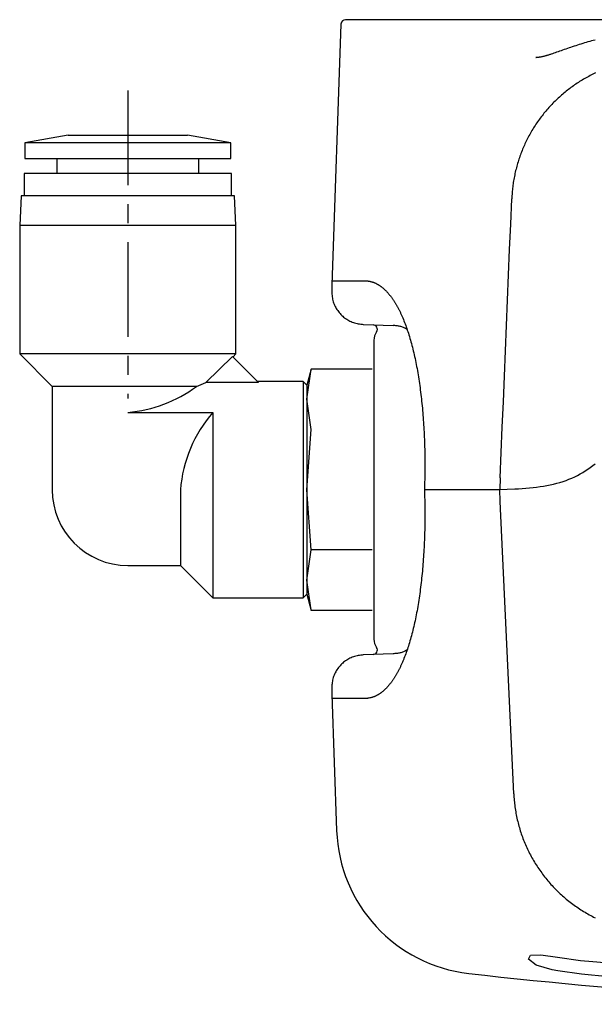
# Model space of a CAD drawing. Extents: x 1 to 965, y -3 to 509.
# Drawn here: x 143 to 181, y 254 to 320 of the extents above; entities that cross this region are included whole.
import ezdxf

# ---------------------------------------------------------------- set-up
doc = ezdxf.new("R2010")
doc.units = 0
doc.header["$MEASUREMENT"] = 0
doc.linetypes.add('CENTER', pattern=[10.16, 6.35, -1.27, 1.27, -1.27])
doc.layers.get('0').update_dxf_attribs({"linetype": 'CONTINUOUS'})
doc.layers.add('1', color=1, linetype='CENTER')

msp = doc.modelspace()

# ---------------------------------------------------------------- linework, layer by layer
for p, q in [((164.493, 319.491), (163.882, 302.005)), ((254.013, 319.78), (164.792, 319.78)), ((146.205, 312.03), (143.305, 311.519)), ((143.305, 311.519), (143.305, 310.477)), ((157.105, 311.519), (143.305, 311.519)), ((146.205, 312.03), (154.205, 312.03)), ((157.105, 311.519), (154.205, 312.03)), ((157.105, 310.477), (157.105, 311.519)), ((143.305, 310.477), (150.205, 310.477)), ((145.455, 310.477), (145.455, 309.477)), ((150.205, 310.477), (157.105, 310.477)), ((154.955, 309.477), (154.955, 310.477)), ((143.255, 309.477), (143.255, 307.977)), ((157.155, 309.477), (143.255, 309.477)), ((157.155, 307.977), (157.155, 309.477)), ((143.06, 307.977), (142.955, 305.977)), ((150.205, 307.977), (143.06, 307.977)), ((157.35, 307.977), (150.205, 307.977)), ((157.455, 305.977), (157.35, 307.977)), ((142.955, 305.977), (142.955, 297.377)), ((157.455, 305.977), (142.955, 305.977)), ((157.455, 297.377), (157.455, 305.977)), ((163.892, 302.28), (166.098, 302.28)), ((163.882, 302.005), (163.869, 301.625)), ((165.993, 299.35), (167.986, 299.278)), ((166.705, 298.295), (166.705, 288.277)), ((142.955, 297.377), (145.13, 295.202)), ((157.455, 297.377), (142.955, 297.377)), ((157.22, 297.213), (155.441, 295.458)), ((158.974, 295.458), (157.22, 297.213)), ((157.255, 297.177), (157.455, 297.377)), ((162.496, 296.364), (162.205, 295.277)), ((162.205, 294.34), (162.495, 296.36)), ((166.58, 296.36), (162.495, 296.36)), ((145.13, 295.202), (145.13, 288.277)), ((154.804, 295.202), (145.13, 295.202)), ((154.804, 295.202), (155.441, 295.458)), ((158.974, 295.458), (155.441, 295.458)), ((161.955, 295.527), (158.905, 295.527)), ((162.205, 295.277), (161.955, 295.527)), ((161.955, 295.527), (161.955, 281.027)), ((162.205, 295.277), (162.205, 294.34)), ((162.205, 294.34), (162.205, 288.277)), ((162.495, 292.319), (162.205, 294.34)), ((150.205, 293.455), (155.905, 293.455)), ((155.905, 293.455), (155.905, 281.027)), ((162.205, 288.277), (162.495, 292.319)), ((175.167, 289.075), (175.134, 288.28)), ((153.73, 288.277), (153.73, 283.202)), ((162.495, 284.236), (162.205, 288.277)), ((162.205, 288.277), (162.205, 282.215)), ((166.705, 288.277), (166.705, 278.26)), ((170.084, 288.28), (175.15, 288.28)), ((175.171, 287.48), (175.134, 288.28)), ((176.075, 267.89), (175.171, 287.48)), ((162.205, 282.215), (162.495, 284.236)), ((166.58, 284.236), (162.495, 284.236)), ((150.205, 283.202), (153.73, 283.202)), ((153.73, 283.202), (155.905, 281.027)), ((162.205, 282.215), (162.205, 281.277)), ((162.495, 280.195), (162.205, 282.215)), ((161.955, 281.027), (162.205, 281.277)), ((162.205, 281.277), (162.496, 280.191)), ((155.905, 281.027), (161.955, 281.027)), ((162.495, 280.195), (166.58, 280.195)), ((167.986, 277.283), (165.99, 277.211)), ((163.869, 274.935), (163.882, 274.555)), ((163.882, 274.555), (164.2, 265.437)), ((166.098, 274.28), (163.892, 274.28))]:
    msp.add_line(p, q)
for points in [[(181.527, 318.416), (181.408, 318.386), (181.288, 318.355), (181.169, 318.323), (181.05, 318.29), (180.931, 318.255), (180.812, 318.22), (180.694, 318.185), (180.577, 318.148), (180.46, 318.111), (180.344, 318.074), (180.229, 318.036), (180.114, 317.998), (180.001, 317.96), (179.889, 317.922), (179.779, 317.884), (179.67, 317.846), (179.562, 317.809), (179.455, 317.772), (179.351, 317.735), (179.247, 317.699), (179.145, 317.663), (179.045, 317.628), (178.947, 317.593), (178.85, 317.56), (178.756, 317.527), (178.663, 317.496), (178.573, 317.466), (178.529, 317.451), (178.485, 317.437), (178.442, 317.423), (178.4, 317.41), (178.358, 317.397), (178.318, 317.384), (178.277, 317.372), (178.238, 317.361), (178.2, 317.35), (178.162, 317.339), (178.125, 317.329), (178.089, 317.32), (178.054, 317.311), (178.02, 317.302), (177.987, 317.295), (177.956, 317.288), (177.925, 317.282), (177.895, 317.276), (177.867, 317.271), (177.839, 317.267), (177.813, 317.263), (177.788, 317.26), (177.765, 317.257), (177.743, 317.254), (177.722, 317.252), (177.703, 317.25), (177.685, 317.248), (177.668, 317.246), (177.653, 317.245), (177.639, 317.244), (177.627, 317.243), (177.616, 317.242), (177.606, 317.241), (177.597, 317.241), (177.589, 317.24), (177.582, 317.24), (177.576, 317.24), (177.572, 317.24), (177.568, 317.24), (177.564, 317.241), (177.562, 317.241), (177.56, 317.242), (177.559, 317.243), (177.559, 317.244), (177.562, 317.246), (177.565, 317.248), (177.575, 317.252)], [(181.548, 316.209), (181.458, 316.166), (181.368, 316.121), (181.278, 316.076), (181.189, 316.03), (181.1, 315.983), (181.012, 315.935), (180.924, 315.886), (180.837, 315.836), (180.75, 315.785), (180.663, 315.734), (180.578, 315.682), (180.492, 315.628), (180.408, 315.574), (180.323, 315.519), (180.24, 315.463), (180.157, 315.407), (180.074, 315.349), (179.992, 315.291), (179.911, 315.232), (179.83, 315.172), (179.75, 315.111), (179.671, 315.05), (179.592, 314.987), (179.514, 314.924), (179.437, 314.86), (179.36, 314.796), (179.284, 314.73), (179.208, 314.664), (179.133, 314.597), (179.059, 314.529), (178.986, 314.46), (178.913, 314.391), (178.841, 314.321), (178.77, 314.25), (178.699, 314.179), (178.629, 314.107), (178.56, 314.034), (178.492, 313.96), (178.424, 313.886), (178.358, 313.811), (178.292, 313.735), (178.226, 313.659), (178.162, 313.582), (178.098, 313.504), (178.035, 313.425), (177.973, 313.346), (177.912, 313.267), (177.852, 313.187), (177.792, 313.106), (177.733, 313.024), (177.676, 312.942), (177.619, 312.859), (177.562, 312.776), (177.507, 312.692), (177.453, 312.608), (177.399, 312.523), (177.346, 312.437), (177.295, 312.351), (177.244, 312.264), (177.194, 312.177), (177.145, 312.09), (177.096, 312.001), (177.049, 311.913), (177.003, 311.824), (176.957, 311.734), (176.913, 311.644), (176.869, 311.554), (176.827, 311.463), (176.785, 311.371), (176.744, 311.28), (176.705, 311.188), (176.666, 311.095), (176.628, 311.002), (176.591, 310.909), (176.555, 310.815), (176.521, 310.721), (176.487, 310.627), (176.454, 310.532), (176.422, 310.437), (176.391, 310.341), (176.361, 310.246), (176.332, 310.15), (176.304, 310.053), (176.277, 309.957), (176.251, 309.86), (176.226, 309.763), (176.202, 309.665), (176.179, 309.568), (176.157, 309.47), (176.136, 309.372), (176.116, 309.274), (176.097, 309.175), (176.079, 309.076), (176.062, 308.978), (176.046, 308.878), (176.031, 308.779), (176.017, 308.68), (176.004, 308.581), (175.993, 308.481), (175.982, 308.381), (175.973, 308.281), (175.965, 308.181), (175.958, 308.081), (175.951, 307.981), (175.945, 307.881), (175.939, 307.781)], [(175.167, 289.075), (175.238, 290.776), (175.308, 292.476), (175.379, 294.177), (175.449, 295.877), (175.519, 297.578), (175.589, 299.278), (175.659, 300.979), (175.729, 302.679), (175.799, 304.38), (175.869, 306.081), (175.939, 307.781)], [(166.098, 302.28), (166.111, 302.28), (166.124, 302.28), (166.136, 302.279), (166.149, 302.279), (166.161, 302.279), (166.174, 302.278), (166.186, 302.278), (166.199, 302.277), (166.212, 302.276), (166.225, 302.275), (166.237, 302.274), (166.25, 302.272), (166.263, 302.271), (166.276, 302.27), (166.289, 302.268), (166.302, 302.267), (166.315, 302.265)], [(166.315, 302.265), (166.369, 302.256), (166.423, 302.246), (166.45, 302.24), (166.477, 302.234), (166.504, 302.227), (166.531, 302.22), (166.558, 302.212), (166.585, 302.204), (166.612, 302.195), (166.638, 302.186), (166.665, 302.177), (166.692, 302.167), (166.718, 302.156), (166.745, 302.145), (166.771, 302.134), (166.797, 302.122), (166.824, 302.11), (166.85, 302.097), (166.876, 302.084), (166.903, 302.07), (166.929, 302.056), (166.955, 302.041), (166.981, 302.026), (167.007, 302.01), (167.033, 301.994), (167.059, 301.977), (167.084, 301.96), (167.11, 301.943), (167.136, 301.925), (167.161, 301.907), (167.187, 301.888), (167.212, 301.869), (167.238, 301.849), (167.263, 301.829), (167.288, 301.808), (167.314, 301.787), (167.339, 301.765), (167.364, 301.743), (167.389, 301.72), (167.414, 301.697), (167.439, 301.674), (167.464, 301.65), (167.488, 301.626), (167.513, 301.601), (167.538, 301.576), (167.562, 301.55), (167.587, 301.524), (167.611, 301.497), (167.635, 301.47), (167.659, 301.442), (167.684, 301.414), (167.708, 301.386), (167.732, 301.357), (167.756, 301.327), (167.779, 301.298), (167.803, 301.267), (167.827, 301.237), (167.85, 301.205), (167.874, 301.174), (167.897, 301.142), (167.92, 301.109), (167.944, 301.076), (167.967, 301.043), (167.99, 301.009), (168.013, 300.974), (168.035, 300.94), (168.058, 300.904), (168.081, 300.869), (168.103, 300.832), (168.126, 300.796), (168.148, 300.759), (168.17, 300.721), (168.193, 300.683), (168.215, 300.645), (168.237, 300.606), (168.259, 300.567), (168.28, 300.527), (168.302, 300.487), (168.324, 300.446), (168.345, 300.405), (168.367, 300.364), (168.388, 300.322), (168.409, 300.28), (168.43, 300.237), (168.451, 300.194), (168.472, 300.15), (168.493, 300.106), (168.513, 300.062), (168.534, 300.017), (168.555, 299.971), (168.575, 299.926), (168.595, 299.88), (168.615, 299.833), (168.635, 299.786), (168.675, 299.691), (168.714, 299.594), (168.753, 299.495), (168.792, 299.395), (168.83, 299.293), (168.867, 299.19), (168.904, 299.085), (168.94, 298.978), (168.977, 298.87), (169.012, 298.76), (169.047, 298.649), (169.082, 298.536), (169.116, 298.422), (169.149, 298.306), (169.182, 298.189), (169.215, 298.07), (169.247, 297.949), (169.278, 297.828), (169.309, 297.704), (169.34, 297.58), (169.369, 297.454), (169.399, 297.326), (169.428, 297.197), (169.456, 297.067), (169.483, 296.936), (169.511, 296.803), (169.537, 296.668), (169.563, 296.533), (169.589, 296.396), (169.614, 296.258), (169.638, 296.119), (169.662, 295.979), (169.685, 295.837), (169.707, 295.694), (169.729, 295.55), (169.751, 295.405), (169.772, 295.259), (169.792, 295.112), (169.812, 294.963), (169.831, 294.814), (169.849, 294.664), (169.867, 294.512), (169.884, 294.36), (169.901, 294.207), (169.917, 294.053), (169.932, 293.898), (169.947, 293.742), (169.961, 293.585), (169.975, 293.428), (169.988, 293.27), (170, 293.111), (170.012, 292.951), (170.023, 292.791), (170.033, 292.63), (170.043, 292.468), (170.052, 292.305), (170.061, 292.142), (170.069, 291.979), (170.076, 291.814), (170.083, 291.65), (170.089, 291.484), (170.094, 291.318), (170.099, 291.152), (170.103, 290.985), (170.107, 290.818), (170.11, 290.651), (170.112, 290.483), (170.114, 290.315), (170.115, 290.146), (170.115, 289.977), (170.115, 289.808), (170.114, 289.639), (170.113, 289.47), (170.11, 289.3), (170.108, 289.13), (170.104, 288.96), (170.1, 288.79), (170.095, 288.62), (170.084, 288.28)], [(163.869, 301.628), (163.875, 301.543), (163.881, 301.458), (163.889, 301.374), (163.897, 301.29), (163.908, 301.206), (163.92, 301.123), (163.935, 301.041), (163.953, 300.959), (163.975, 300.878), (164, 300.799), (164.029, 300.72), (164.062, 300.643), (164.098, 300.567), (164.138, 300.493), (164.18, 300.42), (164.225, 300.349), (164.273, 300.279), (164.323, 300.211), (164.375, 300.146), (164.43, 300.082), (164.487, 300.021), (164.547, 299.962), (164.608, 299.905), (164.672, 299.85), (164.738, 299.798), (164.806, 299.748), (164.876, 299.701), (164.948, 299.656), (165.021, 299.614), (165.095, 299.576), (165.172, 299.541), (165.249, 299.51), (165.328, 299.483), (165.408, 299.46), (165.489, 299.439), (165.571, 299.421), (165.654, 299.405), (165.737, 299.39), (165.821, 299.377), (165.905, 299.364), (165.989, 299.352)], [(168.922, 299.008), (168.875, 299.043), (168.827, 299.076), (168.778, 299.107), (168.728, 299.134), (168.676, 299.158), (168.623, 299.179), (168.569, 299.197), (168.514, 299.212), (168.457, 299.226), (168.4, 299.237), (168.342, 299.247), (168.283, 299.255), (168.224, 299.261), (168.164, 299.267), (168.104, 299.272), (168.044, 299.277), (167.983, 299.281)], [(175.134, 288.28), (175.64, 288.302), (176.143, 288.327), (176.393, 288.341), (176.641, 288.358), (176.887, 288.376), (177.131, 288.397), (177.372, 288.422), (177.61, 288.449), (177.844, 288.481), (178.075, 288.516), (178.302, 288.556), (178.525, 288.601), (178.744, 288.65), (178.959, 288.704), (179.169, 288.763), (179.376, 288.828), (179.578, 288.897), (179.776, 288.973), (179.969, 289.054), (180.158, 289.14), (180.342, 289.233), (180.522, 289.332), (180.698, 289.436), (180.87, 289.545), (181.039, 289.658), (181.206, 289.774), (181.37, 289.893), (181.534, 290.013)], [(170.084, 288.28), (170.096, 287.94), (170.1, 287.77), (170.104, 287.6), (170.108, 287.43), (170.11, 287.261), (170.112, 287.091), (170.114, 286.921), (170.115, 286.752), (170.115, 286.583), (170.115, 286.414), (170.114, 286.246), (170.112, 286.078), (170.11, 285.91), (170.107, 285.742), (170.103, 285.575), (170.099, 285.409), (170.094, 285.242), (170.089, 285.076), (170.083, 284.911), (170.076, 284.746), (170.069, 284.582), (170.061, 284.418), (170.052, 284.255), (170.043, 284.093), (170.033, 283.931), (170.023, 283.77), (170.012, 283.61), (170, 283.45), (169.988, 283.291), (169.975, 283.133), (169.961, 282.975), (169.947, 282.819), (169.932, 282.663), (169.917, 282.508), (169.901, 282.354), (169.884, 282.201), (169.867, 282.049), (169.849, 281.897), (169.831, 281.747), (169.812, 281.598), (169.792, 281.449), (169.772, 281.302), (169.751, 281.156), (169.729, 281.011), (169.707, 280.867), (169.685, 280.724), (169.662, 280.582), (169.638, 280.442), (169.614, 280.303), (169.589, 280.165), (169.563, 280.028), (169.537, 279.892), (169.511, 279.758), (169.484, 279.625), (169.456, 279.494), (169.428, 279.363), (169.399, 279.235), (169.37, 279.107), (169.34, 278.981), (169.309, 278.856), (169.278, 278.733), (169.247, 278.611), (169.215, 278.491), (169.182, 278.372), (169.149, 278.255), (169.116, 278.139), (169.082, 278.024), (169.047, 277.912), (169.012, 277.8), (168.977, 277.691), (168.941, 277.582), (168.904, 277.476), (168.867, 277.371), (168.83, 277.267), (168.792, 277.166), (168.753, 277.065), (168.714, 276.967), (168.695, 276.918), (168.675, 276.87), (168.655, 276.822), (168.635, 276.775), (168.615, 276.728), (168.595, 276.681), (168.575, 276.635), (168.555, 276.589), (168.534, 276.544), (168.514, 276.499), (168.493, 276.455), (168.472, 276.411), (168.451, 276.367), (168.43, 276.324), (168.409, 276.281), (168.388, 276.239), (168.367, 276.197), (168.345, 276.155), (168.324, 276.114), (168.302, 276.074), (168.28, 276.034), (168.259, 275.994), (168.237, 275.955), (168.215, 275.916), (168.193, 275.877), (168.171, 275.839), (168.148, 275.802), (168.126, 275.765), (168.103, 275.728), (168.081, 275.692), (168.058, 275.656), (168.035, 275.621), (168.013, 275.586), (167.99, 275.552), (167.967, 275.518), (167.944, 275.485), (167.92, 275.452), (167.897, 275.419), (167.874, 275.387), (167.85, 275.355), (167.827, 275.324), (167.803, 275.293), (167.779, 275.263), (167.756, 275.233), (167.732, 275.204), (167.708, 275.175), (167.684, 275.146), (167.66, 275.118), (167.635, 275.091), (167.611, 275.064), (167.587, 275.037), (167.562, 275.011), (167.538, 274.985), (167.513, 274.96), (167.488, 274.935), (167.464, 274.91), (167.439, 274.887), (167.414, 274.863), (167.389, 274.84), (167.364, 274.818), (167.339, 274.796), (167.314, 274.774), (167.288, 274.753), (167.263, 274.732), (167.238, 274.712), (167.212, 274.692), (167.187, 274.673), (167.161, 274.654), (167.136, 274.635), (167.11, 274.617), (167.084, 274.6), (167.059, 274.583), (167.033, 274.566), (167.007, 274.55), (166.981, 274.535), (166.955, 274.52), (166.929, 274.505), (166.903, 274.491), (166.876, 274.477), (166.85, 274.464), (166.824, 274.451), (166.798, 274.439), (166.771, 274.427), (166.745, 274.415), (166.718, 274.404), (166.692, 274.393), (166.665, 274.383), (166.638, 274.374), (166.612, 274.365), (166.585, 274.356), (166.558, 274.348), (166.531, 274.341), (166.504, 274.334), (166.477, 274.328), (166.423, 274.316), (166.369, 274.306), (166.315, 274.296)], [(165.989, 277.208), (165.905, 277.196), (165.821, 277.184), (165.737, 277.171), (165.654, 277.156), (165.571, 277.14), (165.489, 277.121), (165.408, 277.101), (165.328, 277.077), (165.249, 277.05), (165.172, 277.019), (165.095, 276.985), (165.021, 276.946), (164.948, 276.905), (164.876, 276.86), (164.806, 276.812), (164.738, 276.763), (164.672, 276.71), (164.608, 276.656), (164.546, 276.599), (164.487, 276.54), (164.43, 276.479), (164.375, 276.415), (164.323, 276.349), (164.273, 276.282), (164.225, 276.212), (164.18, 276.141), (164.138, 276.068), (164.098, 275.993), (164.062, 275.917), (164.029, 275.84), (164, 275.762), (163.975, 275.682), (163.953, 275.601), (163.935, 275.52), (163.92, 275.438), (163.908, 275.354), (163.897, 275.271), (163.889, 275.187), (163.881, 275.102), (163.875, 275.018), (163.869, 274.933)], [(168.922, 277.552), (168.875, 277.518), (168.827, 277.484), (168.778, 277.454), (168.728, 277.427), (168.676, 277.403), (168.623, 277.382), (168.569, 277.364), (168.514, 277.348), (168.457, 277.335), (168.4, 277.324), (168.342, 277.314), (168.283, 277.306), (168.224, 277.299), (168.164, 277.293), (168.104, 277.288), (168.044, 277.284), (167.983, 277.28)], [(166.315, 274.296), (166.302, 274.294), (166.289, 274.292), (166.276, 274.291), (166.263, 274.289), (166.25, 274.288), (166.237, 274.287), (166.225, 274.286), (166.212, 274.285), (166.199, 274.284), (166.186, 274.283), (166.174, 274.282), (166.161, 274.282), (166.149, 274.281), (166.136, 274.281), (166.124, 274.281), (166.111, 274.28), (166.098, 274.28)], [(176.075, 267.89), (176.081, 267.781), (176.088, 267.671), (176.096, 267.562), (176.105, 267.453), (176.116, 267.344), (176.128, 267.235), (176.141, 267.126), (176.155, 267.017), (176.17, 266.909), (176.187, 266.801), (176.205, 266.693), (176.224, 266.585), (176.244, 266.477), (176.266, 266.369), (176.289, 266.262), (176.313, 266.155), (176.338, 266.049), (176.364, 265.942), (176.392, 265.836), (176.421, 265.73), (176.451, 265.625), (176.482, 265.52), (176.514, 265.415), (176.548, 265.311), (176.582, 265.207), (176.618, 265.103), (176.655, 265), (176.693, 264.897), (176.733, 264.795), (176.773, 264.693), (176.815, 264.592), (176.858, 264.491), (176.902, 264.391), (176.947, 264.291), (176.993, 264.191), (177.04, 264.092), (177.089, 263.994), (177.138, 263.896), (177.189, 263.799), (177.241, 263.702), (177.294, 263.606), (177.348, 263.51), (177.403, 263.415), (177.459, 263.321), (177.516, 263.227), (177.575, 263.134), (177.634, 263.042), (177.694, 262.95), (177.756, 262.859), (177.818, 262.769), (177.882, 262.679), (177.946, 262.59), (178.011, 262.502), (178.078, 262.414), (178.145, 262.328), (178.214, 262.242), (178.283, 262.157), (178.353, 262.072), (178.424, 261.989), (178.497, 261.906), (178.57, 261.824), (178.644, 261.743), (178.718, 261.663), (178.794, 261.583), (178.871, 261.505), (178.948, 261.427), (179.027, 261.35), (179.106, 261.274), (179.186, 261.199), (179.267, 261.125), (179.349, 261.052), (179.431, 260.979), (179.515, 260.908), (179.599, 260.837), (179.684, 260.768), (179.769, 260.699), (179.856, 260.632), (179.943, 260.565), (180.031, 260.499), (180.12, 260.434), (180.209, 260.37), (180.299, 260.308), (180.39, 260.246), (180.481, 260.185), (180.573, 260.125), (180.666, 260.066), (180.76, 260.009), (180.854, 259.952), (180.948, 259.896), (181.043, 259.841), (181.139, 259.788), (181.236, 259.735), (181.333, 259.683), (181.43, 259.633), (181.528, 259.584)]]:
    msp.add_lwpolyline(points)
at = {"flags": 128}
for points in [[(178.64, 256.09), (177.576, 256.417), (177.071, 256.812), (177.186, 257.089), (177.881, 257.109), (179.001, 256.944), (180.55, 256.718), (181.366, 256.643)], [(181.366, 256.643), (183.213, 256.494), (184.98, 256.299), (186.476, 256.081), (187.529, 255.862), (188.012, 255.669), (187.868, 255.525), (187.121, 255.445), (185.863, 255.438), (184.24, 255.503), (182.427, 255.634), (180.621, 255.815), (179.021, 256.029), (178.64, 256.09)]]:
    msp.add_lwpolyline(points, dxfattribs=at)
for centre, radius, start, end in [((164.792, 319.48), 0.3, 90, 178), ((166.631, 299.027), 0.3, 325.74675, 87.95446), ((167.705, 298.295), 1, 145.72525, 180), ((149.431, 302.417), 8.995, 274.93529, 306.67675), ((162.592, 287.6), 8.888, 138.79668, 175.63033), ((150.205, 288.277), 5.075, 180, 270), ((167.705, 278.26), 1, 180, 214.24903), ((166.631, 277.529), 0.3, 272.04609, 34.24976), ((174.194, 265.786), 10, 182, 263.47853), ((209.403, 573.78), 320, 263.47853, 269.69139)]:
    msp.add_arc(centre, radius, start, end)
at = {"layer": '1'}
msp.add_line((150.205, 315.033), (150.205, 294.38), dxfattribs=at)

doc.saveas('drawing.dxf')
